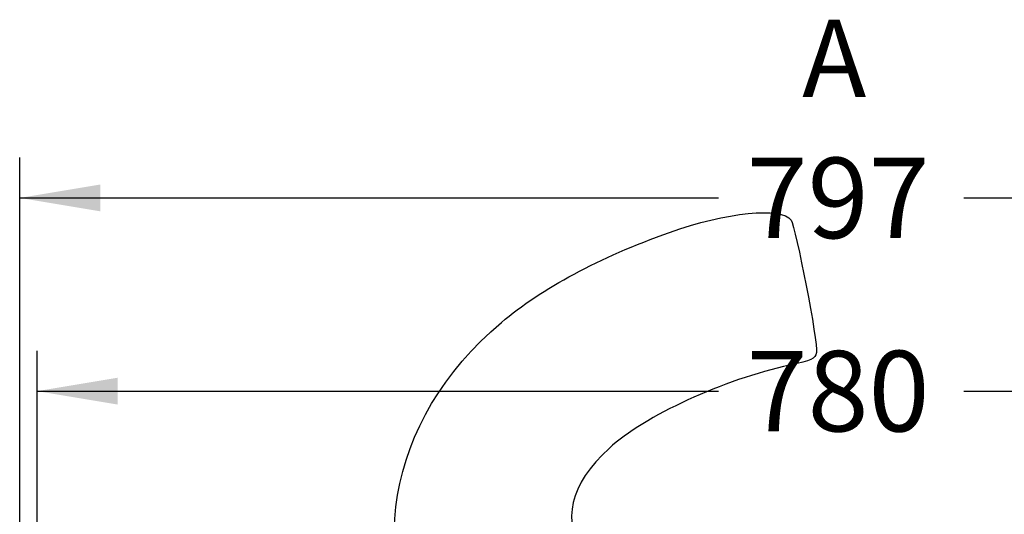
# Model space of a CAD drawing. Units: millimetres. Extents: x 0 to 291, y -285 to 204.
# Drawn here: x 212 to 250, y 162 to 181 of the extents above; entities that cross this region are included whole.
import ezdxf
from ezdxf.enums import TextEntityAlignment as Align

# ---------------------------------------------------------------- set-up
doc = ezdxf.new("R2010")
doc.units = ezdxf.units.MM
doc.layers.add('Predeterminado', color=7, linetype='Continuous')
doc.styles.add('SEACAD_Arial', font='arial.ttf')
doc.dimstyles.new('ISO', dxfattribs={"dimtxt": 3.125, "dimasz": 3.125, "dimexe": 1.5625, "dimexo": 0, "dimgap": 0.78125, "dimtad": 0, "dimlfac": 12.5, "dimtxsty": 'SEACAD_Arial', "dimblk1": '_SE_FILLED', "dimblk2": '_SE_FILLED', "dimsah": 1, "dimcen": 1.5625, "dimadec": 1, "dimazin": 0, "dimtfac": 0.5, "dimtmove": 0, "dimatfit": 3, "dimfxl": 1, "dimarcsym": 0})

# ---------------------------------------------------------------- blocks, each defined once
blk = doc.blocks.new('DMBLK9')
at = {"layer": 'Predeterminado', "linetype": 'Continuous'}
for points in [[(215.537, 167.371), (212.412, 166.85), (215.537, 166.329)], [(271.687, 167.371), (271.687, 166.329), (274.812, 166.85)]]:
    blk.add_hatch(color=7, dxfattribs=at).paths.add_polyline_path(points)
at = {"layer": 'Predeterminado', "color": 7, "linetype": 'Continuous'}
for p, q in [((212.412, 151.036), (212.412, 168.413)), ((274.812, 151.036), (274.812, 168.413)), ((212.412, 166.85), (238.85, 166.85)), ((248.375, 166.85), (274.812, 166.85))]:
    blk.add_line(p, q, dxfattribs=at)
at = {"layer": 'Predeterminado', "color": 7, "linetype": 'Continuous', "style": 'SEACAD_Arial'}
blk.add_text('780', height=3.125, dxfattribs=at).set_placement((239.944, 168.413), align=Align.TOP_LEFT)
blk = doc.blocks.new('_SE_FILLED')
at = {"color": 0}
blk.add_line((0, 0), (-1, 0), dxfattribs=at)
blk.add_solid([(0, 0), (-1, -0.1665), (-1, 0.1665), (0, 0)], dxfattribs=at)
blk = doc.blocks.new('DMBLK13')
at = {"layer": 'Predeterminado', "linetype": 'Continuous'}
for points in [[(214.858, 174.871), (211.733, 174.35), (214.858, 173.829)], [(272.367, 174.871), (272.367, 173.829), (275.492, 174.35)]]:
    blk.add_hatch(color=7, dxfattribs=at).paths.add_polyline_path(points)
at = {"layer": 'Predeterminado', "color": 7, "linetype": 'Continuous'}
for p, q in [((211.733, 151.036), (211.733, 175.913)), ((275.492, 151.036), (275.492, 175.913)), ((211.733, 174.35), (238.85, 174.35)), ((248.375, 174.35), (275.492, 174.35))]:
    blk.add_line(p, q, dxfattribs=at)
at = {"layer": 'Predeterminado', "color": 7, "linetype": 'Continuous', "style": 'SEACAD_Arial'}
blk.add_text('797', height=3.125, dxfattribs=at).set_placement((239.944, 175.913), align=Align.TOP_LEFT)

msp = doc.modelspace()

# ---------------------------------------------------------------- linework, layer by layer
at = {"color": 7, "linetype": 'Continuous'}
for points in [[(236.94618, 173.01089), (239.14235, 173.7941), (241.31451, 174.01476), (241.66681, 173.49043)], [(241.66681, 173.49043), (241.85309, 173.21319), (242.72422, 168.69129), (242.65717, 168.34961)], [(230.42499, 169.51772), (231.98286, 170.83899), (234.22734, 172.04127), (236.94618, 173.01089)], [(228.05713, 155.52112), (224.97637, 160.12658), (225.91854, 165.69568), (230.42499, 169.51772)], [(242.65717, 168.34961), (242.60911, 168.10468), (242.47108, 168.03948), (241.61091, 167.8554)], [(241.61091, 167.8554), (239.06554, 167.31065), (235.96008, 165.88073), (234.60484, 164.62941)], [(234.60484, 164.62941), (233.07439, 163.21632), (232.7521, 161.82551), (233.64659, 160.49423)]]:
    msp.add_open_spline(points, degree=3, dxfattribs=at)

# ---------------------------------------------------------------- texts
at = {"layer": 'Predeterminado', "color": 7, "linetype": 'Continuous', "style": 'SEACAD_Arial'}
msp.add_text('A', height=3, dxfattribs=at).set_placement((242.0989, 181.26815), align=Align.TOP_LEFT)

# ---------------------------------------------------------------- dimensions: what is measured, and where the dimension line sits
at = {"layer": 'Predeterminado', "color": 7, "linetype": 'Continuous'}
for base, p1, p2, picture, middle in [((211.73253, 174.35006), (211.73253, 151.03635), (275.49241, 151.03635), 'DMBLK13', (243.61247, 174.35006)), ((212.41247, 166.85006), (212.41247, 151.03635), (274.81247, 151.03635), 'DMBLK9', (243.61247, 166.85006))]:
    dim = msp.add_linear_dim(base=base, p1=p1, p2=p2, angle=0, text='\\A1;<>', dimstyle='ISO', dxfattribs=at)
    dim.commit()
    dim.dimension.update_dxf_attribs({"geometry": picture, "text_midpoint": middle, "dimtype": 161})

doc.saveas('drawing.dxf')
